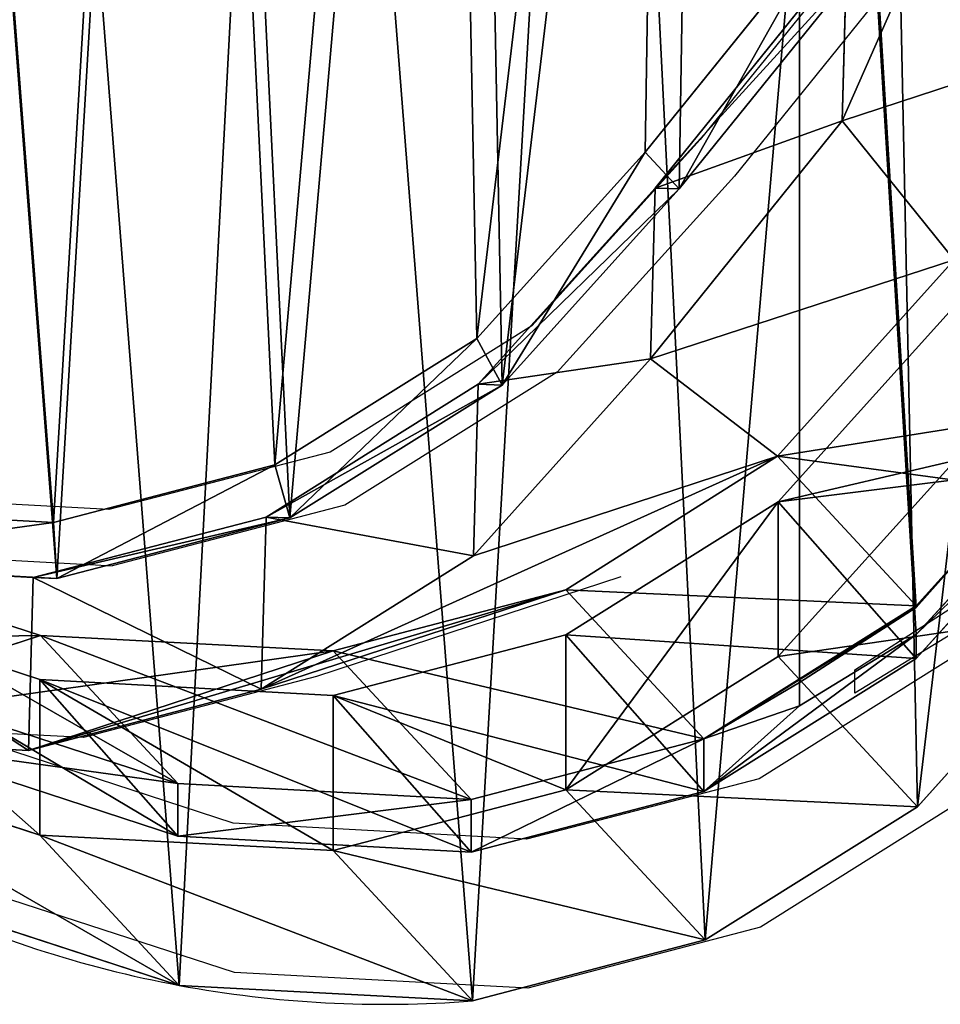
# Model space of a CAD drawing. Units: centimetres. Extents: x -322 to 323, y -165 to 165.
# Drawn here: x -1 to 6, y -12 to -4 of the extents above; entities that cross this region are included whole.
import ezdxf

# ---------------------------------------------------------------- set-up
doc = ezdxf.new("R2010")
doc.units = ezdxf.units.CM
doc.header["$LTSCALE"] = 2.54
doc.layers.get('0').update_dxf_attribs({"true_color": 0xffffff})
doc.layers.add('VP-EQ', color=7, linetype='Continuous', true_color=0x8a3492)

# ---------------------------------------------------------------- blocks, each defined once
blk = doc.blocks.new('Difference_12')
at = {"color": 0}
for p, q in [((15.0469, 2.5506, 143.725), (15.0469, 18.4312, 143.725)), ((15.0469, 2.5506, 143.725), (15.0469, 18.4312, 143.725)), ((15.0469, 2.3634, 130.1913), (15.0469, 18.244, 130.1913)), ((15.0469, 2.3634, 130.1913), (15.0469, 18.244, 130.1913)), ((16.3759, 9.281, 205.8262), (15.3878, 7.0444, 205.8086)), ((16.3759, 9.281, 205.8262), (15.3878, 7.0444, 205.8086)), ((15.2695, 8.5982, 242.825), (13.812, 6.7926, 242.825)), ((15.2695, 8.5982, 242.825), (13.812, 6.7926, 242.825)), ((15.4259, 8.4073, 235.4514), (13.8935, 6.5067, 235.5167)), ((15.4259, 8.4073, 235.4514), (13.8935, 6.5067, 235.5167)), ((15.6201, 8.4004, 242.325), (14.0859, 6.4998, 242.325)), ((15.6201, 8.4004, 242.325), (14.0859, 6.4998, 242.325)), ((15.6201, 8.4004, 242.325), (14.0859, 6.4998, 242.325)), ((15.3878, 7.0444, 205.8086), (15.4259, 8.4073, 235.4514)), ((15.3878, 7.0444, 205.8086), (15.4259, 8.4073, 235.4514)), ((17.8146, 7.8376, 175.9384), (15.3878, 7.0444, 205.8086)), ((17.8146, 7.8376, 175.9384), (15.3878, 7.0444, 205.8086)), ((15.3878, 7.0444, 205.8086), (13.8552, 5.1389, 205.766)), ((15.3878, 7.0444, 205.8086), (13.8552, 5.1389, 205.766)), ((13.812, 6.7926, 242.825), (12.4653, 5.3018, 242.825)), ((13.812, 6.7926, 242.825), (12.4653, 5.3018, 242.825)), ((14.0859, 6.4998, 242.325), (13.812, 6.7926, 242.825)), ((14.0859, 6.4998, 242.325), (13.812, 6.7926, 242.825)), ((13.8935, 6.5067, 235.5167), (12.4774, 4.9373, 235.5729)), ((13.8935, 6.5067, 235.5167), (12.4774, 4.9373, 235.5729)), ((14.0859, 6.4998, 242.325), (12.6683, 4.9305, 242.325)), ((14.0859, 6.4998, 242.325), (12.6683, 4.9305, 242.325)), ((14.0859, 6.4998, 242.325), (12.6683, 4.9305, 242.325)), ((13.8552, 5.1389, 205.766), (13.8935, 6.5067, 235.5167)), ((13.8552, 5.1389, 205.766), (13.8935, 6.5067, 235.5167)), ((13.8935, 6.5067, 235.5167), (14.0859, 6.4998, 242.325)), ((13.8935, 6.5067, 235.5167), (14.0859, 6.4998, 242.325)), ((16.2849, 5.933, 175.8608), (13.8552, 5.1389, 205.766)), ((16.2849, 5.933, 175.8608), (13.8552, 5.1389, 205.766)), ((16.2849, 5.933, 175.8608), (14.8713, 4.36, 175.7878)), ((16.2849, 5.933, 175.8608), (14.8713, 4.36, 175.7878)), ((16.2924, 5.5654, 85.3639), (14.8764, 3.9949, 85.39)), ((16.2924, 5.5654, 85.3639), (14.8764, 3.9949, 85.39)), ((12.4653, 5.3018, 242.825), (10.852, 4.2917, 242.825)), ((12.4653, 5.3018, 242.825), (10.852, 4.2917, 242.825)), ((12.6683, 4.9305, 242.325), (12.4653, 5.3018, 242.825)), ((12.6683, 4.9305, 242.325), (12.4653, 5.3018, 242.825)), ((13.8552, 5.1389, 205.766), (12.4391, 3.565, 205.7248)), ((13.8552, 5.1389, 205.766), (12.4391, 3.565, 205.7248)), ((12.4774, 4.9373, 235.5729), (10.7806, 3.874, 235.6219)), ((12.4774, 4.9373, 235.5729), (10.7806, 3.874, 235.6219)), ((12.6683, 4.9305, 242.325), (10.97, 3.8673, 242.325)), ((12.6683, 4.9305, 242.325), (10.97, 3.8673, 242.325)), ((12.6683, 4.9305, 242.325), (10.97, 3.8673, 242.325)), ((12.4391, 3.565, 205.7248), (12.4774, 4.9373, 235.5729)), ((12.4391, 3.565, 205.7248), (12.4774, 4.9373, 235.5729)), ((12.4774, 4.9373, 235.5729), (12.6683, 4.9305, 242.325)), ((12.4774, 4.9373, 235.5729), (12.6683, 4.9305, 242.325)), ((17.3973, 4.4823, 127.6057), (15.9804, 2.9342, 129.1643)), ((17.3973, 4.4823, 127.6057), (15.9804, 2.9342, 129.1643)), ((14.8713, 4.36, 175.7878), (12.4391, 3.565, 205.7248)), ((14.8713, 4.36, 175.7878), (12.4391, 3.565, 205.7248)), ((14.8713, 4.36, 175.7878), (13.1773, 3.2928, 175.6949)), ((14.8713, 4.36, 175.7878), (13.1773, 3.2928, 175.6949)), ((15.9804, 3.1637, 145.7545), (14.8713, 4.36, 175.7878)), ((15.9804, 3.1637, 145.7545), (14.8713, 4.36, 175.7878)), ((10.852, 4.2917, 242.825), (9.082, 3.8312, 242.825)), ((10.852, 4.2917, 242.825), (9.082, 3.8312, 242.825)), ((10.97, 3.8673, 242.325), (10.852, 4.2917, 242.825)), ((10.97, 3.8673, 242.325), (10.852, 4.2917, 242.825)), ((16.2924, 4.3275, 55.8201), (14.8764, 2.7575, 55.8582)), ((16.2924, 4.3275, 55.8201), (14.8764, 2.7575, 55.8582)), ((17.3973, 4.3118, 115.2821), (15.9804, 2.7422, 115.2862)), ((17.3973, 4.3118, 115.2821), (15.9804, 2.7422, 115.2862)), ((16.823, 4.097, 145.745), (15.9804, 3.1637, 145.7545)), ((15.9804, 3.1503, 144.7867), (16.823, 4.097, 145.745)), ((16.823, 4.097, 145.745), (15.9804, 3.1637, 145.7545)), ((15.9804, 3.1503, 144.7867), (16.823, 4.097, 145.745)), ((9.082, 3.8312, 242.825), (6.8524, 3.9522, 242.825)), ((9.082, 3.8312, 242.825), (6.8524, 3.9522, 242.825)), ((14.8764, 3.9949, 85.39), (13.1795, 2.9309, 85.4214)), ((14.8764, 3.9949, 85.39), (13.1795, 2.9309, 85.4214)), ((14.8764, 2.7575, 55.8582), (14.8764, 3.9949, 85.39)), ((14.8764, 2.7575, 55.8582), (14.8764, 3.9949, 85.39)), ((14.8764, 3.9949, 85.39), (15.9804, 2.7422, 115.2862)), ((14.8764, 3.9949, 85.39), (15.9804, 2.7422, 115.2862)), ((10.7806, 3.874, 235.6219), (8.9186, 3.3892, 235.6603)), ((10.7806, 3.874, 235.6219), (8.9186, 3.3892, 235.6603)), ((10.97, 3.8673, 242.325), (9.1069, 3.3825, 242.325)), ((10.97, 3.8673, 242.325), (9.1069, 3.3825, 242.325)), ((10.97, 3.8673, 242.325), (9.1069, 3.3825, 242.325)), ((10.7421, 2.4968, 205.6675), (10.7806, 3.874, 235.6219)), ((10.7421, 2.4968, 205.6675), (10.7806, 3.874, 235.6219)), ((10.7806, 3.874, 235.6219), (10.97, 3.8673, 242.325)), ((10.7806, 3.874, 235.6219), (10.97, 3.8673, 242.325)), ((9.1069, 3.3825, 242.325), (9.082, 3.8312, 242.825)), ((9.1069, 3.3825, 242.325), (9.082, 3.8312, 242.825)), ((8.9755, 2.9266, 175.4492), (6.7451, 3.6527, 175.3126)), ((8.9755, 2.9266, 175.4492), (6.7451, 3.6527, 175.3126)), ((12.4391, 3.565, 205.7248), (10.7421, 2.4968, 205.6675)), ((12.4391, 3.565, 205.7248), (10.7421, 2.4968, 205.6675)), ((8.9186, 3.3892, 235.6603), (6.5726, 3.5165, 235.6921)), ((8.9186, 3.3892, 235.6603), (6.5726, 3.5165, 235.6921)), ((6.76, 3.5099, 242.325), (9.1069, 3.3825, 242.325)), ((6.76, 3.5099, 242.325), (9.1069, 3.3825, 242.325)), ((6.76, 3.5099, 242.325), (9.1069, 3.3825, 242.325)), ((8.88, 2.007, 205.5979), (8.9186, 3.3892, 235.6603)), ((8.88, 2.007, 205.5979), (8.9186, 3.3892, 235.6603)), ((8.9186, 3.3892, 235.6603), (9.1069, 3.3825, 242.325)), ((8.9186, 3.3892, 235.6603), (9.1069, 3.3825, 242.325)), ((8.9714, 2.5736, 85.499), (6.7378, 3.3047, 85.5403)), ((8.9714, 2.5736, 85.499), (6.7378, 3.3047, 85.5403)), ((13.1773, 3.2928, 175.6949), (10.7421, 2.4968, 205.6675)), ((13.1773, 3.2928, 175.6949), (10.7421, 2.4968, 205.6675)), ((13.1773, 3.2928, 175.6949), (11.3181, 2.8039, 175.5883)), ((13.1773, 3.2928, 175.6949), (11.3181, 2.8039, 175.5883)), ((14.283, 2.1, 145.7517), (13.1773, 3.2928, 175.6949)), ((14.283, 2.1, 145.7517), (13.1773, 3.2928, 175.6949)), ((15.9804, 3.1637, 145.7545), (14.283, 2.1, 145.7517)), ((15.9804, 3.1637, 145.7545), (14.283, 2.1, 145.7517)), ((15.9804, 3.1503, 144.7867), (15.9804, 3.1637, 145.7545)), ((15.9804, 3.1503, 144.7867), (15.9804, 3.1637, 145.7545)), ((15.0469, 2.5506, 143.725), (15.9804, 3.1503, 144.7867)), ((15.0469, 2.5506, 143.725), (15.9804, 3.1503, 144.7867)), ((17.4048, 3.1276, 25.6982), (15.99, 1.5563, 25.7033)), ((17.4048, 3.1276, 25.6982), (15.99, 1.5563, 25.7033)), ((8.9755, 2.9266, 175.4492), (6.5338, 2.1286, 205.503)), ((8.9755, 2.9266, 175.4492), (6.5338, 2.1286, 205.503)), ((10.0747, 1.741, 145.6837), (8.9755, 2.9266, 175.4492)), ((11.3181, 2.8039, 175.5883), (8.9755, 2.9266, 175.4492)), ((10.0747, 1.741, 145.6837), (8.9755, 2.9266, 175.4492)), ((11.3181, 2.8039, 175.5883), (8.9755, 2.9266, 175.4492)), ((13.1795, 2.9309, 85.4214), (11.3175, 2.4459, 85.4557)), ((13.1795, 2.9309, 85.4214), (11.3175, 2.4459, 85.4557)), ((13.1795, 1.6926, 55.8703), (13.1795, 2.9309, 85.4214)), ((13.1795, 1.6926, 55.8703), (13.1795, 2.9309, 85.4214)), ((13.1795, 2.9309, 85.4214), (14.283, 1.6788, 115.3026)), ((13.1795, 2.9309, 85.4214), (14.283, 1.6788, 115.3026)), ((15.9804, 2.9342, 129.1643), (15.0469, 2.3634, 130.1913)), ((15.9804, 2.9342, 129.1643), (15.0469, 2.3634, 130.1913)), ((15.9804, 2.7422, 115.2862), (15.9804, 2.9342, 129.1643)), ((15.9804, 2.7422, 115.2862), (15.9804, 2.9342, 129.1643)), ((11.3181, 2.8039, 175.5883), (8.88, 2.007, 205.5979)), ((11.3181, 2.8039, 175.5883), (8.88, 2.007, 205.5979)), ((12.4208, 1.6146, 145.7303), (11.3181, 2.8039, 175.5883)), ((12.4208, 1.6146, 145.7303), (11.3181, 2.8039, 175.5883)), ((14.8764, 2.7575, 55.8582), (13.1795, 1.6926, 55.8703)), ((14.8764, 2.7575, 55.8582), (13.1795, 1.6926, 55.8703)), ((15.99, 1.5563, 25.7033), (14.8764, 2.7575, 55.8582)), ((15.99, 1.5563, 25.7033), (14.8764, 2.7575, 55.8582)), ((15.9804, 2.7422, 115.2862), (14.283, 1.6788, 115.3026)), ((15.9804, 2.7422, 115.2862), (14.283, 1.6788, 115.3026)), ((11.3175, 2.4459, 85.4557), (8.9714, 2.5736, 85.499)), ((8.9714, 1.3295, 55.8075), (8.9714, 2.5736, 85.499)), ((8.9714, 1.3295, 55.8075), (8.9714, 2.5736, 85.499)), ((8.9714, 2.5736, 85.499), (10.0747, 1.3217, 115.3753)), ((11.3175, 2.4459, 85.4557), (8.9714, 2.5736, 85.499)), ((8.9714, 2.5736, 85.499), (10.0747, 1.3217, 115.3753)), ((15.0469, 2.3634, 130.1913), (15.0469, 2.5506, 143.725)), ((15.0469, 2.3634, 130.1913), (15.0469, 2.5506, 143.725)), ((10.0747, 1.741, 145.6837), (7.8415, 2.4701, 145.6229)), ((10.0747, 1.741, 145.6837), (7.8415, 2.4701, 145.6229)), ((10.7421, 2.4968, 205.6675), (8.88, 2.007, 205.5979)), ((10.7421, 2.4968, 205.6675), (8.88, 2.007, 205.5979)), ((11.3175, 1.2056, 55.8559), (11.3175, 2.4459, 85.4557)), ((11.3175, 1.2056, 55.8559), (11.3175, 2.4459, 85.4557)), ((11.3175, 2.4459, 85.4557), (12.4208, 1.1941, 115.3302)), ((11.3175, 2.4459, 85.4557), (12.4208, 1.1941, 115.3302)), ((8.88, 2.007, 205.5979), (6.5338, 2.1286, 205.503)), ((8.88, 2.007, 205.5979), (6.5338, 2.1286, 205.503)), ((8.9714, 1.3295, 55.8075), (6.7378, 2.0559, 55.7366)), ((8.9714, 1.3295, 55.8075), (6.7378, 2.0559, 55.7366)), ((10.0747, 1.3217, 115.3753), (7.8415, 2.0524, 115.4267)), ((10.0747, 1.3217, 115.3753), (7.8415, 2.0524, 115.4267)), ((14.283, 2.1, 145.7517), (12.4208, 1.6146, 145.7303)), ((14.283, 2.1, 145.7517), (12.4208, 1.6146, 145.7303)), ((14.283, 1.6788, 115.3026), (14.283, 2.1, 145.7517)), ((14.283, 1.6788, 115.3026), (14.283, 2.1, 145.7517)), ((12.4208, 1.6146, 145.7303), (10.0747, 1.741, 145.6837)), ((10.0747, 1.3217, 115.3753), (10.0747, 1.741, 145.6837)), ((10.0747, 1.3217, 115.3753), (10.0747, 1.741, 145.6837)), ((12.4208, 1.6146, 145.7303), (10.0747, 1.741, 145.6837)), ((13.1795, 1.6926, 55.8703), (11.3175, 1.2056, 55.8559)), ((13.1795, 1.6926, 55.8703), (11.3175, 1.2056, 55.8559)), ((14.283, 1.6788, 115.3026), (12.4208, 1.1941, 115.3302)), ((14.283, 1.6788, 115.3026), (12.4208, 1.1941, 115.3302)), ((14.294, 0.4906, 25.6933), (13.1795, 1.6926, 55.8703)), ((14.294, 0.4906, 25.6933), (13.1795, 1.6926, 55.8703)), ((12.4208, 1.1941, 115.3302), (12.4208, 1.6146, 145.7303)), ((12.4208, 1.1941, 115.3302), (12.4208, 1.6146, 145.7303)), ((15.99, 1.5563, 25.7033), (14.294, 0.4906, 25.6933)), ((15.99, 1.5563, 25.7033), (14.294, 0.4906, 25.6933)), ((15.99, 1.5563), (15.99, 1.5563, 25.7033)), ((15.99, 1.5563), (15.99, 1.5563, 25.7033)), ((11.3175, 1.2056, 55.8559), (8.9714, 1.3295, 55.8075)), ((10.0861, 0.1271, 25.6229), (8.9714, 1.3295, 55.8075)), ((11.3175, 1.2056, 55.8559), (8.9714, 1.3295, 55.8075)), ((10.0861, 0.1271, 25.6229), (8.9714, 1.3295, 55.8075)), ((12.4208, 1.1941, 115.3302), (10.0747, 1.3217, 115.3753)), ((12.4208, 1.1941, 115.3302), (10.0747, 1.3217, 115.3753)), ((12.4323, 0.0031, 25.6686), (11.3175, 1.2056, 55.8559)), ((12.4323, 0.0031, 25.6686), (11.3175, 1.2056, 55.8559)), ((10.0861, 0.1271, 25.6229), (7.8519, 0.8541, 25.5672)), ((10.0861, 0.1271, 25.6229), (7.8519, 0.8541, 25.5672)), ((14.294, 0.4906, 25.6933), (12.4323, 0.0031, 25.6686)), ((14.294, 0.4906, 25.6933), (12.4323, 0.0031, 25.6686)), ((14.294, 0.4906), (14.294, 0.4906, 25.6933)), ((14.294, 0.4906), (14.294, 0.4906, 25.6933)), ((10.0861, 0.1271), (10.0861, 0.1271, 25.6229)), ((12.4323, 0.0031, 25.6686), (10.0861, 0.1271, 25.6229)), ((10.0861, 0.1271), (10.0861, 0.1271, 25.6229)), ((12.4323, 0.0031, 25.6686), (10.0861, 0.1271, 25.6229)), ((12.4323, 0.0031), (12.4323, 0.0031, 25.6686)), ((12.4323, 0.0031), (12.4323, 0.0031, 25.6686))]:
    blk.add_line(p, q, dxfattribs=at)
for start, end in [(244.4749, 259.4749), (244.4749, 259.4749), (259.4749, 274.4749), (259.4749, 274.4749)]:
    blk.add_arc((11.7301, 8.9757), 9, start, end, dxfattribs=at)
mesh = blk.add_polyface(dxfattribs=at)
corners = [(0.3105, 14.0117, 242.325), (0.4536, 9.4366, 242.325), (0.229, 11.6657, 242.325), (0.7718, 16.2452, 242.325), (1.2477, 7.3416, 242.325), (1.5816, 18.214, 242.325), (2.5571, 5.5234, 242.325), (3.3312, 19.7828, 242.325), (4.526, 4.2401, 242.325), (5.4274, 20.8455, 242.325), (6.76, 3.5099, 242.325), (7.7274, 21.3296, 242.325), (9.1069, 3.3825, 242.325), (10.1445, 20.9392, 242.325), (10.97, 3.8673, 242.325), (12.3781, 19.9368, 242.325), (12.6683, 4.9305, 242.325), (14.2761, 18.3906, 242.325), (14.0859, 6.4998, 242.325), (15.6201, 8.4004, 242.325), (15.6415, 16.869, 242.325), (16.6099, 10.6331, 242.325), (16.5665, 15.046, 242.325), (16.988, 13.0459, 242.325)]
mesh.append_faces([[corners[k] for k in face] for face in [(0, 1, 2), (21, 22, 23)]], dxfattribs={"vtx0": -1, "color": 0})
mesh.append_faces([[corners[k] for k in face] for face in [(1, 3, 4), (4, 5, 6), (6, 7, 8), (8, 9, 10), (10, 11, 12), (12, 13, 14), (14, 15, 16), (16, 17, 18), (18, 17, 19), (19, 20, 21)]], dxfattribs={"vtx0": -1, "vtx1": -1, "color": 0})
mesh.append_faces([[corners[k] for k in face] for face in [(1, 0, 3), (4, 3, 5), (6, 5, 7), (8, 7, 9), (10, 9, 11), (12, 11, 13), (14, 13, 15), (16, 15, 17), (19, 17, 20), (21, 20, 22)]], dxfattribs={"vtx0": -1, "vtx2": -1, "color": 0})
mesh = blk.add_polyface(dxfattribs=at)
corners = [(0.8613, 9.5826, 242.825), (0.7254, 13.929, 242.825), (0.648, 11.7002, 242.825), (1.1637, 16.0508, 242.825), (1.6157, 7.5923, 242.825), (1.933, 17.9211, 242.825), (2.8597, 5.865, 242.825), (3.5951, 19.4114, 242.825), (4.7301, 4.6459, 242.825), (5.5865, 20.421, 242.825), (6.8524, 3.9522, 242.825), (7.7715, 20.8809, 242.825), (9.082, 3.8312, 242.825), (10.0677, 20.5101, 242.825), (10.852, 4.2917, 242.825), (12.1896, 19.5577, 242.825), (12.4653, 5.3018, 242.825), (13.9927, 18.0889, 242.825), (13.812, 6.7926, 242.825), (15.2695, 8.5982, 242.825), (15.2899, 16.6434, 242.825), (16.2099, 10.7193, 242.825), (16.1686, 14.9115, 242.825), (16.569, 13.0114, 242.825)]
mesh.append_faces([[corners[k] for k in face] for face in [(0, 1, 2), (22, 21, 23)]], dxfattribs={"vtx0": -1, "color": 0})
mesh.append_faces([[corners[k] for k in face] for face in [(1, 0, 3), (3, 4, 5), (5, 6, 7), (7, 8, 9), (9, 10, 11), (11, 12, 13), (13, 14, 15), (15, 16, 17), (17, 19, 20), (20, 21, 22)]], dxfattribs={"vtx0": -1, "vtx1": -1, "color": 0})
mesh.append_faces([[corners[k] for k in face] for face in [(3, 0, 4), (5, 4, 6), (7, 6, 8), (9, 8, 10), (11, 10, 12), (13, 12, 14), (15, 14, 16), (17, 16, 18), (17, 18, 19), (20, 19, 21)]], dxfattribs={"vtx0": -1, "vtx2": -1, "color": 0})
mesh = blk.add_polyface(dxfattribs=at)
corners = [(15.0469, 18.4312, 143.725), (15.9804, 3.1503, 144.7867), (15.0469, 2.5506, 143.725), (16.823, 4.097, 145.745), (17.3739, 4.7583, 146.3716), (18.8447, 6.7265, 148.0444), (19.7925, 9.0037, 149.1224), (20.1528, 11.4345, 149.5322), (19.7461, 13.418, 149.0696), (18.8562, 15.2024, 148.0575), (17.5438, 16.6662, 146.5648), (16.5016, 17.5037, 145.3794), (15.6885, 18.1533, 144.4547)]
mesh.append_faces([[corners[k] for k in face] for face in [(0, 1, 2), (11, 0, 12)]], dxfattribs={"vtx0": -1, "color": 0})
mesh.append_faces([[corners[k] for k in face] for face in [(1, 0, 3), (3, 0, 4), (4, 0, 5), (5, 0, 6), (6, 0, 7), (7, 0, 8), (8, 0, 9), (9, 0, 10), (10, 0, 11)]], dxfattribs={"vtx0": -1, "vtx1": -1, "color": 0})
mesh = blk.add_polyface(dxfattribs=at)
corners = [(15.0469, 18.244, 130.1913), (15.0469, 2.5506, 143.725), (15.0469, 2.3634, 130.1913), (15.0469, 18.4312, 143.725)]
mesh.append_faces([[corners[k] for k in face] for face in [(0, 1, 2), (1, 0, 3)]], dxfattribs={"vtx0": -1, "color": 0})
mesh = blk.add_polyface(dxfattribs=at)
corners = [(15.9804, 2.9342, 129.1643), (15.0469, 18.244, 130.1913), (15.0469, 2.3634, 130.1913), (17.3973, 4.4823, 127.6057), (18.9307, 6.3599, 125.9189), (19.6037, 7.8691, 125.1785), (19.6037, 13.5327, 125.1785), (18.9511, 14.8291, 125.8965), (17.586, 16.3714, 127.3982), (15.6885, 17.9463, 129.4854)]
mesh.append_faces([[corners[k] for k in face] for face in [(0, 1, 2), (1, 8, 9)]], dxfattribs={"vtx0": -1, "color": 0})
mesh.append_faces([[corners[k] for k in face] for face in [(1, 0, 3), (1, 3, 4), (1, 4, 5), (1, 5, 6), (1, 6, 7), (1, 7, 8)]], dxfattribs={"vtx0": -1, "vtx2": -1, "color": 0})
mesh = blk.add_polyface(dxfattribs=at)
corners = [(3.6243, 10.6197), (3.7738, 6.0448), (3.5462, 8.2735), (4.0823, 12.8538), (4.5706, 3.9509), (4.889, 14.8237), (5.8821, 2.1346), (6.6357, 16.395), (7.8519, 0.8541), (8.7296, 17.4608), (10.0861, 0.1271), (11.0279, 17.9482), (12.4323, 0.0031), (13.4446, 17.5613), (14.294, 0.4906), (15.6787, 16.5621), (15.99, 1.5563), (17.5781, 15.0187), (17.4048, 3.1276), (18.9357, 5.0304), (18.9452, 13.4991), (19.922, 7.2646), (19.8724, 11.6774), (20.2965, 9.6779)]
mesh.append_faces([[corners[k] for k in face] for face in [(0, 1, 2), (21, 22, 23)]], dxfattribs={"vtx0": -1, "color": 0})
mesh.append_faces([[corners[k] for k in face] for face in [(1, 3, 4), (4, 5, 6), (6, 7, 8), (8, 9, 10), (10, 11, 12), (12, 13, 14), (14, 15, 16), (16, 17, 18), (18, 17, 19), (19, 20, 21)]], dxfattribs={"vtx0": -1, "vtx1": -1, "color": 0})
mesh.append_faces([[corners[k] for k in face] for face in [(1, 0, 3), (4, 3, 5), (6, 5, 7), (8, 7, 9), (10, 9, 11), (12, 11, 13), (14, 13, 15), (16, 15, 17), (19, 17, 20), (21, 20, 22)]], dxfattribs={"vtx0": -1, "vtx2": -1, "color": 0})
mesh = blk.add_polyface(dxfattribs=at)
corners = [(16.3759, 9.281, 205.8262), (15.4259, 8.4073, 235.4514), (15.3878, 7.0444, 205.8086), (16.4139, 10.6401, 235.3866)]
mesh.append_faces([[corners[k] for k in face] for face in [(0, 1, 2), (1, 0, 3)]], dxfattribs={"vtx0": -1, "color": 0})
mesh = blk.add_polyface(dxfattribs=at)
corners = [(17.8146, 7.8376, 175.9384), (16.3759, 9.281, 205.8262), (15.3878, 7.0444, 205.8086), (18.8006, 10.0736, 175.9818)]
mesh.append_faces([[corners[k] for k in face] for face in [(0, 1, 2), (1, 0, 3)]], dxfattribs={"vtx0": -1, "color": 0})
mesh = blk.add_polyface(dxfattribs=at)
corners = [(14.0859, 6.4998, 242.325), (15.2695, 8.5982, 242.825), (13.812, 6.7926, 242.825), (15.6201, 8.4004, 242.325)]
mesh.append_faces([[corners[k] for k in face] for face in [(0, 1, 2), (1, 0, 3)]], dxfattribs={"vtx0": -1, "color": 0})
mesh = blk.add_polyface(dxfattribs=at)
corners = [(15.3878, 7.0444, 205.8086), (13.8935, 6.5067, 235.5167), (13.8552, 5.1389, 205.766), (15.4259, 8.4073, 235.4514)]
mesh.append_faces([[corners[k] for k in face] for face in [(0, 1, 2), (1, 0, 3)]], dxfattribs={"vtx0": -1, "color": 0})
mesh = blk.add_polyface(dxfattribs=at)
corners = [(13.8935, 6.5067, 235.5167), (15.6201, 8.4004, 242.325), (14.0859, 6.4998, 242.325), (15.4259, 8.4073, 235.4514)]
mesh.append_faces([[corners[k] for k in face] for face in [(0, 1, 2), (1, 0, 3)]], dxfattribs={"vtx0": -1, "color": 0})
mesh = blk.add_polyface(dxfattribs=at)
corners = [(16.2849, 5.933, 175.8608), (15.3878, 7.0444, 205.8086), (13.8552, 5.1389, 205.766), (17.8146, 7.8376, 175.9384)]
mesh.append_faces([[corners[k] for k in face] for face in [(0, 1, 2), (1, 0, 3)]], dxfattribs={"vtx0": -1, "color": 0})
mesh = blk.add_polyface(dxfattribs=at)
corners = [(12.6683, 4.9305, 242.325), (13.812, 6.7926, 242.825), (12.4653, 5.3018, 242.825), (14.0859, 6.4998, 242.325)]
mesh.append_faces([[corners[k] for k in face] for face in [(0, 1, 2), (1, 0, 3)]], dxfattribs={"vtx0": -1, "color": 0})
mesh = blk.add_polyface(dxfattribs=at)
corners = [(13.8552, 5.1389, 205.766), (12.4774, 4.9373, 235.5729), (12.4391, 3.565, 205.7248), (13.8935, 6.5067, 235.5167)]
mesh.append_faces([[corners[k] for k in face] for face in [(0, 1, 2), (1, 0, 3)]], dxfattribs={"vtx0": -1, "color": 0})
mesh = blk.add_polyface(dxfattribs=at)
corners = [(12.4774, 4.9373, 235.5729), (14.0859, 6.4998, 242.325), (12.6683, 4.9305, 242.325), (13.8935, 6.5067, 235.5167)]
mesh.append_faces([[corners[k] for k in face] for face in [(0, 1, 2), (1, 0, 3)]], dxfattribs={"vtx0": -1, "color": 0})
mesh = blk.add_polyface(dxfattribs=at)
corners = [(14.8713, 4.36, 175.7878), (13.8552, 5.1389, 205.766), (12.4391, 3.565, 205.7248), (16.2849, 5.933, 175.8608)]
mesh.append_faces([[corners[k] for k in face] for face in [(0, 1, 2), (1, 0, 3)]], dxfattribs={"vtx0": -1, "color": 0})
mesh = blk.add_polyface(dxfattribs=at)
corners = [(16.823, 4.097, 145.745), (14.8713, 4.36, 175.7878), (15.9804, 3.1637, 145.7545), (17.3739, 4.7583, 146.3716), (16.2849, 5.933, 175.8608)]
mesh.append_faces([[corners[k] for k in face] for face in [(0, 1, 2), (1, 3, 4)]], dxfattribs={"vtx0": -1, "color": 0})
mesh.append_faces([[corners[k] for k in face] for face in [(1, 0, 3)]], dxfattribs={"vtx0": -1, "vtx2": -1, "color": 0})
mesh = blk.add_polyface(dxfattribs=at)
corners = [(16.2924, 4.3275, 55.8201), (14.8764, 3.9949, 85.39), (14.8764, 2.7575, 55.8582), (16.2924, 5.5654, 85.3639)]
mesh.append_faces([[corners[k] for k in face] for face in [(0, 1, 2), (1, 0, 3)]], dxfattribs={"vtx0": -1, "color": 0})
mesh = blk.add_polyface(dxfattribs=at)
corners = [(14.8764, 3.9949, 85.39), (17.3973, 4.3118, 115.2821), (15.9804, 2.7422, 115.2862), (16.2924, 5.5654, 85.3639)]
mesh.append_faces([[corners[k] for k in face] for face in [(0, 1, 2), (1, 0, 3)]], dxfattribs={"vtx0": -1, "color": 0})
mesh = blk.add_polyface(dxfattribs=at)
corners = [(12.4653, 5.3018, 242.825), (10.97, 3.8673, 242.325), (12.6683, 4.9305, 242.325), (10.852, 4.2917, 242.825)]
mesh.append_faces([[corners[k] for k in face] for face in [(0, 1, 2), (1, 0, 3)]], dxfattribs={"vtx0": -1, "color": 0})
mesh = blk.add_polyface(dxfattribs=at)
corners = [(12.4391, 3.565, 205.7248), (10.7806, 3.874, 235.6219), (10.7421, 2.4968, 205.6675), (12.4774, 4.9373, 235.5729)]
mesh.append_faces([[corners[k] for k in face] for face in [(0, 1, 2), (1, 0, 3)]], dxfattribs={"vtx0": -1, "color": 0})
mesh = blk.add_polyface(dxfattribs=at)
corners = [(12.6683, 4.9305, 242.325), (10.7806, 3.874, 235.6219), (12.4774, 4.9373, 235.5729), (10.97, 3.8673, 242.325)]
mesh.append_faces([[corners[k] for k in face] for face in [(0, 1, 2), (1, 0, 3)]], dxfattribs={"vtx0": -1, "color": 0})
mesh = blk.add_polyface(dxfattribs=at)
corners = [(17.3973, 4.3118, 115.2821), (15.9804, 2.9342, 129.1643), (15.9804, 2.7422, 115.2862), (17.3973, 4.4823, 127.6057)]
mesh.append_faces([[corners[k] for k in face] for face in [(0, 1, 2), (1, 0, 3)]], dxfattribs={"vtx0": -1, "color": 0})
mesh = blk.add_polyface(dxfattribs=at)
corners = [(14.8713, 4.36, 175.7878), (10.7421, 2.4968, 205.6675), (13.1773, 3.2928, 175.6949), (12.4391, 3.565, 205.7248)]
mesh.append_faces([[corners[k] for k in face] for face in [(0, 1, 2), (1, 0, 3)]], dxfattribs={"vtx0": -1, "color": 0})
mesh = blk.add_polyface(dxfattribs=at)
corners = [(15.9804, 3.1637, 145.7545), (13.1773, 3.2928, 175.6949), (14.283, 2.1, 145.7517), (14.8713, 4.36, 175.7878)]
mesh.append_faces([[corners[k] for k in face] for face in [(0, 1, 2), (1, 0, 3)]], dxfattribs={"vtx0": -1, "color": 0})
mesh = blk.add_polyface(dxfattribs=at)
corners = [(10.852, 4.2917, 242.825), (9.1069, 3.3825, 242.325), (10.97, 3.8673, 242.325), (9.082, 3.8312, 242.825)]
mesh.append_faces([[corners[k] for k in face] for face in [(0, 1, 2), (1, 0, 3)]], dxfattribs={"vtx0": -1, "color": 0})
mesh = blk.add_polyface(dxfattribs=at)
corners = [(17.4048, 3.1276, 25.6982), (14.8764, 2.7575, 55.8582), (15.99, 1.5563, 25.7033), (16.2924, 4.3275, 55.8201)]
mesh.append_faces([[corners[k] for k in face] for face in [(0, 1, 2), (1, 0, 3)]], dxfattribs={"vtx0": -1, "color": 0})
mesh = blk.add_polyface(dxfattribs=at)
corners = [(16.823, 4.097, 145.745), (15.9804, 3.1637, 145.7545), (15.9804, 3.1503, 144.7867)]
mesh.append_faces([[corners[k] for k in face] for face in [(0, 1, 2)]], dxfattribs={"color": 0})
mesh = blk.add_polyface(dxfattribs=at)
corners = [(9.082, 3.8312, 242.825), (6.76, 3.5099, 242.325), (9.1069, 3.3825, 242.325), (6.8524, 3.9522, 242.825)]
mesh.append_faces([[corners[k] for k in face] for face in [(0, 1, 2), (1, 0, 3)]], dxfattribs={"vtx0": -1, "color": 0})
mesh = blk.add_polyface(dxfattribs=at)
corners = [(14.8764, 3.9949, 85.39), (13.1795, 1.6926, 55.8703), (14.8764, 2.7575, 55.8582), (13.1795, 2.9309, 85.4214)]
mesh.append_faces([[corners[k] for k in face] for face in [(0, 1, 2), (1, 0, 3)]], dxfattribs={"vtx0": -1, "color": 0})
mesh = blk.add_polyface(dxfattribs=at)
corners = [(15.9804, 2.7422, 115.2862), (13.1795, 2.9309, 85.4214), (14.8764, 3.9949, 85.39), (14.283, 1.6788, 115.3026)]
mesh.append_faces([[corners[k] for k in face] for face in [(0, 1, 2), (1, 0, 3)]], dxfattribs={"vtx0": -1, "color": 0})
mesh = blk.add_polyface(dxfattribs=at)
corners = [(10.7421, 2.4968, 205.6675), (8.9186, 3.3892, 235.6603), (8.88, 2.007, 205.5979), (10.7806, 3.874, 235.6219)]
mesh.append_faces([[corners[k] for k in face] for face in [(0, 1, 2), (1, 0, 3)]], dxfattribs={"vtx0": -1, "color": 0})
mesh = blk.add_polyface(dxfattribs=at)
corners = [(10.97, 3.8673, 242.325), (8.9186, 3.3892, 235.6603), (10.7806, 3.874, 235.6219), (9.1069, 3.3825, 242.325)]
mesh.append_faces([[corners[k] for k in face] for face in [(0, 1, 2), (1, 0, 3)]], dxfattribs={"vtx0": -1, "color": 0})
mesh = blk.add_polyface(dxfattribs=at)
corners = [(8.9755, 2.9266, 175.4492), (4.3001, 2.8536, 205.4068), (6.7451, 3.6527, 175.3126), (6.5338, 2.1286, 205.503)]
mesh.append_faces([[corners[k] for k in face] for face in [(0, 1, 2), (1, 0, 3)]], dxfattribs={"vtx0": -1, "color": 0})
mesh = blk.add_polyface(dxfattribs=at)
corners = [(10.0747, 1.741, 145.6837), (6.7451, 3.6527, 175.3126), (7.8415, 2.4701, 145.6229), (8.9755, 2.9266, 175.4492)]
mesh.append_faces([[corners[k] for k in face] for face in [(0, 1, 2), (1, 0, 3)]], dxfattribs={"vtx0": -1, "color": 0})
mesh = blk.add_polyface(dxfattribs=at)
corners = [(8.88, 2.007, 205.5979), (6.5726, 3.5165, 235.6921), (6.5338, 2.1286, 205.503), (8.9186, 3.3892, 235.6603)]
mesh.append_faces([[corners[k] for k in face] for face in [(0, 1, 2), (1, 0, 3)]], dxfattribs={"vtx0": -1, "color": 0})
mesh = blk.add_polyface(dxfattribs=at)
corners = [(9.1069, 3.3825, 242.325), (6.5726, 3.5165, 235.6921), (8.9186, 3.3892, 235.6603), (6.76, 3.5099, 242.325)]
mesh.append_faces([[corners[k] for k in face] for face in [(0, 1, 2), (1, 0, 3)]], dxfattribs={"vtx0": -1, "color": 0})
mesh = blk.add_polyface(dxfattribs=at)
corners = [(8.9714, 1.3295, 55.8075), (6.7378, 3.3047, 85.5403), (6.7378, 2.0559, 55.7366), (8.9714, 2.5736, 85.499)]
mesh.append_faces([[corners[k] for k in face] for face in [(0, 1, 2), (1, 0, 3)]], dxfattribs={"vtx0": -1, "color": 0})
mesh = blk.add_polyface(dxfattribs=at)
corners = [(10.0747, 1.3217, 115.3753), (6.7378, 3.3047, 85.5403), (8.9714, 2.5736, 85.499), (7.8415, 2.0524, 115.4267)]
mesh.append_faces([[corners[k] for k in face] for face in [(0, 1, 2), (1, 0, 3)]], dxfattribs={"vtx0": -1, "color": 0})
mesh = blk.add_polyface(dxfattribs=at)
corners = [(13.1773, 3.2928, 175.6949), (8.88, 2.007, 205.5979), (11.3181, 2.8039, 175.5883), (10.7421, 2.4968, 205.6675)]
mesh.append_faces([[corners[k] for k in face] for face in [(0, 1, 2), (1, 0, 3)]], dxfattribs={"vtx0": -1, "color": 0})
mesh = blk.add_polyface(dxfattribs=at)
corners = [(14.283, 2.1, 145.7517), (11.3181, 2.8039, 175.5883), (12.4208, 1.6146, 145.7303), (13.1773, 3.2928, 175.6949)]
mesh.append_faces([[corners[k] for k in face] for face in [(0, 1, 2), (1, 0, 3)]], dxfattribs={"vtx0": -1, "color": 0})
mesh = blk.add_polyface(dxfattribs=at)
corners = [(15.9804, 2.9342, 129.1643), (14.283, 1.6788, 115.3026), (15.9804, 2.7422, 115.2862), (15.0469, 2.3634, 130.1913), (14.283, 2.1, 145.7517), (15.0469, 2.5506, 143.725), (15.9804, 3.1503, 144.7867), (15.9804, 3.1637, 145.7545)]
mesh.append_faces([[corners[k] for k in face] for face in [(0, 1, 2), (4, 6, 7)]], dxfattribs={"vtx0": -1, "color": 0})
mesh.append_faces([[corners[k] for k in face] for face in [(1, 3, 4)]], dxfattribs={"vtx0": -1, "vtx1": -1, "color": 0})
mesh.append_faces([[corners[k] for k in face] for face in [(1, 0, 3), (4, 3, 5), (4, 5, 6)]], dxfattribs={"vtx0": -1, "vtx2": -1, "color": 0})
mesh = blk.add_polyface(dxfattribs=at)
corners = [(17.4048, 3.1276), (15.99, 1.5563, 25.7033), (15.99, 1.5563), (17.4048, 3.1276, 25.6982)]
mesh.append_faces([[corners[k] for k in face] for face in [(0, 1, 2), (1, 0, 3)]], dxfattribs={"vtx0": -1, "color": 0})
mesh = blk.add_polyface(dxfattribs=at)
corners = [(11.3181, 2.8039, 175.5883), (6.5338, 2.1286, 205.503), (8.9755, 2.9266, 175.4492), (8.88, 2.007, 205.5979)]
mesh.append_faces([[corners[k] for k in face] for face in [(0, 1, 2), (1, 0, 3)]], dxfattribs={"vtx0": -1, "color": 0})
mesh = blk.add_polyface(dxfattribs=at)
corners = [(12.4208, 1.6146, 145.7303), (8.9755, 2.9266, 175.4492), (10.0747, 1.741, 145.6837), (11.3181, 2.8039, 175.5883)]
mesh.append_faces([[corners[k] for k in face] for face in [(0, 1, 2), (1, 0, 3)]], dxfattribs={"vtx0": -1, "color": 0})
mesh = blk.add_polyface(dxfattribs=at)
corners = [(13.1795, 1.6926, 55.8703), (11.3175, 2.4459, 85.4557), (11.3175, 1.2056, 55.8559), (13.1795, 2.9309, 85.4214)]
mesh.append_faces([[corners[k] for k in face] for face in [(0, 1, 2), (1, 0, 3)]], dxfattribs={"vtx0": -1, "color": 0})
mesh = blk.add_polyface(dxfattribs=at)
corners = [(14.283, 1.6788, 115.3026), (11.3175, 2.4459, 85.4557), (13.1795, 2.9309, 85.4214), (12.4208, 1.1941, 115.3302)]
mesh.append_faces([[corners[k] for k in face] for face in [(0, 1, 2), (1, 0, 3)]], dxfattribs={"vtx0": -1, "color": 0})
mesh = blk.add_polyface(dxfattribs=at)
corners = [(15.99, 1.5563, 25.7033), (13.1795, 1.6926, 55.8703), (14.294, 0.4906, 25.6933), (14.8764, 2.7575, 55.8582)]
mesh.append_faces([[corners[k] for k in face] for face in [(0, 1, 2), (1, 0, 3)]], dxfattribs={"vtx0": -1, "color": 0})
mesh = blk.add_polyface(dxfattribs=at)
corners = [(11.3175, 1.2056, 55.8559), (8.9714, 2.5736, 85.499), (8.9714, 1.3295, 55.8075), (11.3175, 2.4459, 85.4557)]
mesh.append_faces([[corners[k] for k in face] for face in [(0, 1, 2), (1, 0, 3)]], dxfattribs={"vtx0": -1, "color": 0})
mesh = blk.add_polyface(dxfattribs=at)
corners = [(12.4208, 1.1941, 115.3302), (8.9714, 2.5736, 85.499), (11.3175, 2.4459, 85.4557), (10.0747, 1.3217, 115.3753)]
mesh.append_faces([[corners[k] for k in face] for face in [(0, 1, 2), (1, 0, 3)]], dxfattribs={"vtx0": -1, "color": 0})
mesh = blk.add_polyface(dxfattribs=at)
corners = [(10.0747, 1.741, 145.6837), (7.8415, 2.0524, 115.4267), (10.0747, 1.3217, 115.3753), (7.8415, 2.4701, 145.6229)]
mesh.append_faces([[corners[k] for k in face] for face in [(0, 1, 2), (1, 0, 3)]], dxfattribs={"vtx0": -1, "color": 0})
mesh = blk.add_polyface(dxfattribs=at)
corners = [(10.0861, 0.1271, 25.6229), (6.7378, 2.0559, 55.7366), (7.8519, 0.8541, 25.5672), (8.9714, 1.3295, 55.8075)]
mesh.append_faces([[corners[k] for k in face] for face in [(0, 1, 2), (1, 0, 3)]], dxfattribs={"vtx0": -1, "color": 0})
mesh = blk.add_polyface(dxfattribs=at)
corners = [(14.283, 2.1, 145.7517), (12.4208, 1.1941, 115.3302), (14.283, 1.6788, 115.3026), (12.4208, 1.6146, 145.7303)]
mesh.append_faces([[corners[k] for k in face] for face in [(0, 1, 2), (1, 0, 3)]], dxfattribs={"vtx0": -1, "color": 0})
mesh = blk.add_polyface(dxfattribs=at)
corners = [(12.4208, 1.6146, 145.7303), (10.0747, 1.3217, 115.3753), (12.4208, 1.1941, 115.3302), (10.0747, 1.741, 145.6837)]
mesh.append_faces([[corners[k] for k in face] for face in [(0, 1, 2), (1, 0, 3)]], dxfattribs={"vtx0": -1, "color": 0})
mesh = blk.add_polyface(dxfattribs=at)
corners = [(14.294, 0.4906, 25.6933), (11.3175, 1.2056, 55.8559), (12.4323, 0.0031, 25.6686), (13.1795, 1.6926, 55.8703)]
mesh.append_faces([[corners[k] for k in face] for face in [(0, 1, 2), (1, 0, 3)]], dxfattribs={"vtx0": -1, "color": 0})
mesh = blk.add_polyface(dxfattribs=at)
corners = [(15.99, 1.5563, 25.7033), (14.294, 0.4906), (15.99, 1.5563), (14.294, 0.4906, 25.6933)]
mesh.append_faces([[corners[k] for k in face] for face in [(0, 1, 2), (1, 0, 3)]], dxfattribs={"vtx0": -1, "color": 0})
mesh = blk.add_polyface(dxfattribs=at)
corners = [(12.4323, 0.0031, 25.6686), (8.9714, 1.3295, 55.8075), (10.0861, 0.1271, 25.6229), (11.3175, 1.2056, 55.8559)]
mesh.append_faces([[corners[k] for k in face] for face in [(0, 1, 2), (1, 0, 3)]], dxfattribs={"vtx0": -1, "color": 0})
mesh = blk.add_polyface(dxfattribs=at)
corners = [(10.0861, 0.1271, 25.6229), (7.8519, 0.8541), (10.0861, 0.1271), (7.8519, 0.8541, 25.5672)]
mesh.append_faces([[corners[k] for k in face] for face in [(0, 1, 2), (1, 0, 3)]], dxfattribs={"vtx0": -1, "color": 0})
mesh = blk.add_polyface(dxfattribs=at)
corners = [(14.294, 0.4906, 25.6933), (12.4323, 0.0031), (14.294, 0.4906), (12.4323, 0.0031, 25.6686)]
mesh.append_faces([[corners[k] for k in face] for face in [(0, 1, 2), (1, 0, 3)]], dxfattribs={"vtx0": -1, "color": 0})
mesh = blk.add_polyface(dxfattribs=at)
corners = [(12.4323, 0.0031, 25.6686), (10.0861, 0.1271), (12.4323, 0.0031), (10.0861, 0.1271, 25.6229)]
mesh.append_faces([[corners[k] for k in face] for face in [(0, 1, 2), (1, 0, 3)]], dxfattribs={"vtx0": -1, "color": 0})
blk = doc.blocks.new('Group_13')
at = {"color": 253, "true_color": 0xcab79a}
blk.add_blockref('Difference_12', (159.6349, -0.0031), dxfattribs=at)
blk = doc.blocks.new('Group_10')
at = {"color": 0}
blk.add_blockref('Group_13', (-3.3128, -6.1851, 0.793), dxfattribs=at)
blk = doc.blocks.new('RB2322_')
at = {"color": 0}
for p, q in [((402.2204, 171.6772), (400.7628, 169.8717)), ((402.5709, 171.4794), (401.0367, 169.5788)), ((400.7628, 169.8717), (399.4161, 168.3808)), ((401.0367, 169.5788), (399.6191, 168.0096)), ((399.4161, 168.3808), (397.8028, 167.3707)), ((399.6191, 168.0096), (397.9209, 166.9463)), ((397.8028, 167.3707), (396.0329, 166.9102)), ((396.0329, 166.9102), (393.8033, 167.0312)), ((397.9209, 166.9463), (396.0578, 166.4615)), ((395.8695, 166.4682), (394.2326, 166.557)), ((395.8807, 166.4711), (395.8695, 166.4682)), ((395.8807, 166.4711), (396.0578, 166.4615)), ((400.1281, 166.3718), (397.693, 165.5759)), ((401.9978, 165.6296), (402.9313, 166.2293)), ((402.9313, 166.0132), (401.9978, 165.4424)), ((402.9313, 165.8212), (401.2339, 164.7578)), ((401.9978, 165.4424), (401.9978, 165.6296)), ((397.693, 165.5759), (395.8308, 165.0861)), ((395.8308, 165.0861), (394.7783, 165.1406)), ((397.0256, 164.4007), (394.7924, 165.1314)), ((401.2339, 164.7578), (399.3716, 164.2731)), ((402.9408, 164.6353), (401.2448, 163.5696)), ((399.3716, 164.2731), (397.0256, 164.4007)), ((397.037, 163.2061), (394.8028, 163.9331)), ((401.2448, 163.5696), (399.3832, 163.0821)), ((399.3832, 163.0821), (397.037, 163.2061))]:
    blk.add_line(p, q, dxfattribs=at)
blk = doc.blocks.new('RB2322_2D')
at = {"layer": 'VP-EQ', "color": 0}
blk.add_blockref('RB2322_', (55.6804, 0), dxfattribs=at)

msp = doc.modelspace()

# ---------------------------------------------------------------- block references
at = {"color": 0}
msp.add_blockref('Group_10', (-166.4494, -6.1348, -0.793), dxfattribs=at)
at = {"layer": 'VP-EQ', "color": 0}
msp.add_blockref('RB2322_2D', (-452.3166, -175.3), dxfattribs=at)

doc.saveas('drawing.dxf')
